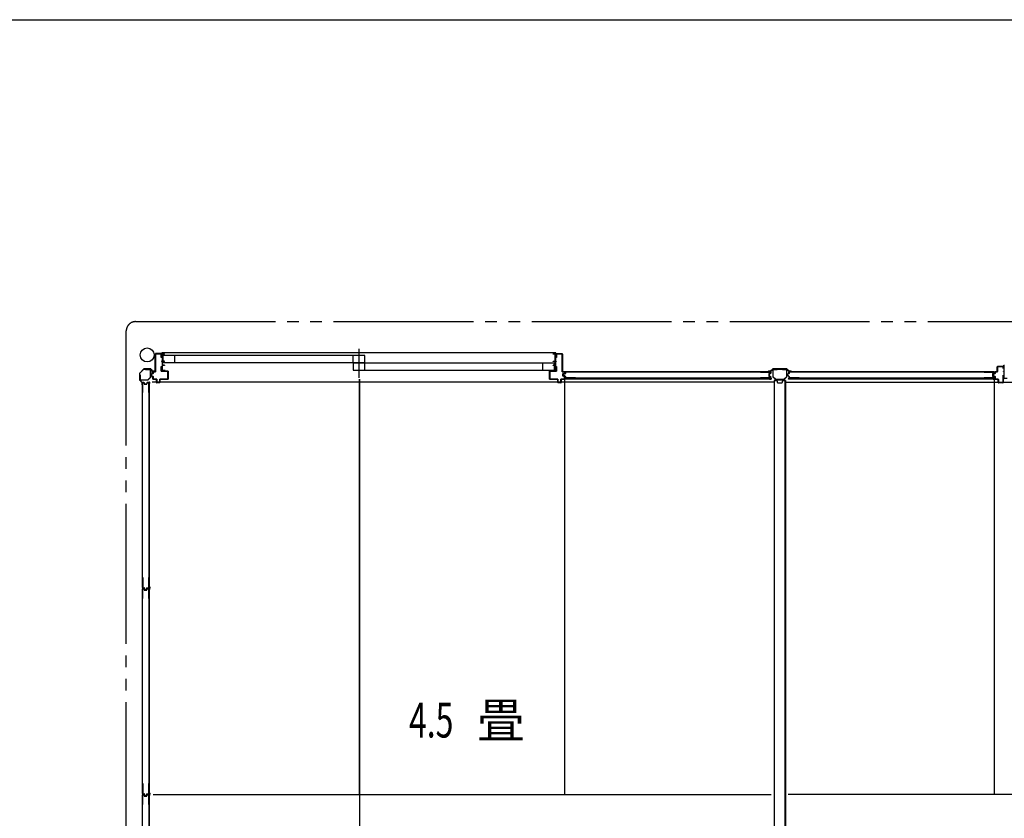
# Model space of a CAD drawing. Extents: x 542 to 20478, y 194 to 14052.
# Drawn here: x 10360 to 14586, y 10626 to 14052 of the extents above; entities that cross this region are included whole.
import ezdxf

# ---------------------------------------------------------------- set-up
doc = ezdxf.new("R2010")
doc.units = 0
doc.header["$LTSCALE"] = 50
doc.linetypes.add('1PL-S', pattern=[4, 2.5, -0.5, 0.5, -0.5])
doc.linetypes.add('2PL-M', pattern=[17, 12, -1, 1, -1, 1, -1])
for name, color, linetype in [('002', 4, 'CONTINUOUS'), ('007', 4, 'CONTINUOUS'), ('010', 3, 'CONTINUOUS'), ('029', 2, 'CONTINUOUS'), ('1PL-S1', 6, '1PL-S'), ('2PL-M2', 1, '2PL-M'), ('412', 3, 'CONTINUOUS'), ('606', 6, 'CONTINUOUS'), ('SASHI', 1, 'CONTINUOUS'), ('U1', 3, 'CONTINUOUS'), ('U2', 4, 'CONTINUOUS'), ('U3', 6, 'CONTINUOUS'), ('U6', 1, 'CONTINUOUS'), ('WAKUSEN-01', 50, 'CONTINUOUS')]:
    doc.layers.add(name, color=color, linetype=linetype)
doc.styles.add('00', font='ROMANS', dxfattribs={"width": 0.666667, "bigfont": 'BIGFONT'})
doc.styles.add('01', font='ROMANS', dxfattribs={"height": 3, "bigfont": 'BIGFONT'})

msp = doc.modelspace()

# ---------------------------------------------------------------- linework, layer by layer
at = {"layer": '002'}
for p, q in [((10891.8, 12553.5), (10875, 12536.7)), ((10875.7, 12536), (10892.5, 12552.8)), ((10921.6, 12554.1), (10893.2, 12554.1)), ((10893.2, 12553.1), (10921.6, 12553.1)), ((10922.3, 12552.8), (10931.4, 12543.7)), ((10932.1, 12544.4), (10923, 12553.5)), ((10874.4, 12535.3), (10874.4, 12506.9)), ((10875.4, 12506.9), (10875.4, 12535.3)), ((10941.4, 12544.1), (10932.8, 12544.1)), ((10932.8, 12543.1), (10941.4, 12543.1)), ((10941.4, 12543.1), (10935.4, 12543.1)), ((10935.4, 12543.1), (10935.4, 12542.1)), ((10935.4, 12542.1), (10941.4, 12542.1)), ((10875, 12505.5), (10884.1, 12496.4)), ((10884.8, 12497.1), (10875.7, 12506.2)), ((10884.4, 12495.7), (10884.4, 12487.1)), ((10885.4, 12487.1), (10885.4, 12495.7)), ((10886.4, 12493.1), (10885.4, 12493.1)), ((10885.4, 12493.1), (10885.4, 12487.1)), ((10886.4, 12487.1), (10886.4, 12493.1))]:
    msp.add_line(p, q, dxfattribs=at)
msp.add_circle((10907.4, 12614.1), 29.9, dxfattribs=at)
for centre, radius, start, end in [((10893.2, 12552.1), 2, 90, 135), ((10893.2, 12552.1), 1, 90, 135), ((10921.6, 12552.1), 2, 45, 90), ((10921.6, 12552.1), 1, 45, 90), ((10876.4, 12535.3), 2, 135, 180), ((10876.4, 12535.3), 1, 135, 180), ((10932.8, 12545.1), 2, 225, 270), ((10932.8, 12545.1), 1, 225, 270), ((10941.4, 12543.1), 1, 270, 90), ((10876.4, 12506.9), 2, 180, 225), ((10876.4, 12506.9), 1, 180, 225), ((10883.4, 12495.7), 1, 0, 45), ((10885.4, 12487.1), 1, 180, 0), ((10883.4, 12495.7), 2, 0, 45)]:
    msp.add_arc(centre, radius, start, end, dxfattribs=at)
at = {"layer": '007'}
for p, q in [((13591.8, 12553.5), (13582.7, 12544.4)), ((13583.4, 12543.7), (13592.5, 12552.8)), ((13651.6, 12554.1), (13593.2, 12554.1)), ((13593.2, 12553.1), (13651.6, 12553.1)), ((13652.3, 12552.8), (13661.4, 12543.7)), ((13662.1, 12544.4), (13653, 12553.5)), ((13582, 12544.1), (13573.4, 12544.1)), ((13579.4, 12543.1), (13573.4, 12543.1)), ((13573.4, 12543.1), (13582, 12543.1)), ((13573.4, 12542.1), (13579.4, 12542.1)), ((13579.4, 12542.1), (13579.4, 12543.1)), ((13671.4, 12544.1), (13662.8, 12544.1)), ((13662.8, 12543.1), (13671.4, 12543.1)), ((13671.4, 12543.1), (13665.4, 12543.1)), ((13665.4, 12543.1), (13665.4, 12542.1)), ((13665.4, 12542.1), (13671.4, 12542.1))]:
    msp.add_line(p, q, dxfattribs=at)
for centre, radius, start, end in [((13593.2, 12552.1), 2, 90, 135), ((13593.2, 12552.1), 1, 90, 135), ((13651.6, 12552.1), 2, 45, 90), ((13651.6, 12552.1), 1, 45, 90), ((13573.4, 12543.1), 1, 90, 270), ((13582, 12545.1), 1, 270, 315), ((13582, 12545.1), 2, 270, 315), ((13662.8, 12545.1), 2, 225, 270), ((13662.8, 12545.1), 1, 225, 270), ((13671.4, 12543.1), 1, 270, 90)]:
    msp.add_arc(centre, radius, start, end, dxfattribs=at)
at = {"layer": '010'}
for p, q in [((13592.4, 12550.5), (13592.4, 12520.2)), ((13594, 12520.2), (13594, 12550.5)), ((13610.4, 12553.1), (13595, 12553.1)), ((13595, 12551.5), (13610.4, 12551.5)), ((13610.4, 12551.5), (13610.4, 12553.1)), ((13649.8, 12553.1), (13634.4, 12553.1)), ((13634.4, 12553.1), (13634.4, 12551.5)), ((13634.4, 12551.5), (13649.8, 12551.5)), ((13650.8, 12550.5), (13650.8, 12520.2)), ((13652.4, 12520.2), (13652.4, 12550.5)), ((13593.2, 12518.4), (13603.6, 12507.9)), ((13604.8, 12509), (13594.3, 12519.5)), ((13622.4, 12508.7), (13605.5, 12508.7)), ((13639.3, 12508.7), (13622.4, 12508.7)), ((13650.5, 12519.5), (13640, 12509)), ((13641.2, 12507.9), (13651.6, 12518.4)), ((13605.5, 12507.1), (13622.4, 12507.1)), ((13622.4, 12507.1), (13639.3, 12507.1))]:
    msp.add_line(p, q, dxfattribs=at)
for centre, radius, start, end in [((13595, 12550.5), 2.6, 90, 180), ((13595, 12550.5), 1, 90, 180), ((13649.8, 12550.5), 2.6, 0, 90), ((13649.8, 12550.5), 1, 0, 90), ((13595, 12520.2), 2.6, 180, 225), ((13595, 12520.2), 1, 180, 225), ((13605.5, 12509.7), 2.6, 225, 270), ((13605.5, 12509.7), 1, 225, 270), ((13639.3, 12509.7), 1, 270, 315), ((13639.3, 12509.7), 2.6, 270, 315), ((13649.8, 12520.2), 1, 315, 0), ((13649.8, 12520.2), 2.6, 315, 360)]:
    msp.add_arc(centre, radius, start, end, dxfattribs=at)
at = {"layer": '029'}
for p, q in [((13598.4, 12505.1), (13607.4, 12505.1)), ((13598.4, 12505.1), (13598.4, 9837.1)), ((13610.4, 12502.1), (13610.4, 12498.1)), ((13613.4, 12495.1), (13631.4, 12495.1)), ((13634.4, 12498.1), (13634.4, 12502.1)), ((13637.4, 12505.1), (13646.4, 12505.1)), ((13644.4, 12505.1), (13644.4, 9837.1)), ((13646.4, 12505.1), (13646.4, 9837.1))]:
    msp.add_line(p, q, dxfattribs=at)
for centre, start, end in [((13607.4, 12502.1), 0, 90), ((13613.4, 12498.1), 180, 270), ((13631.4, 12498.1), 270, 0), ((13637.4, 12502.1), 90, 180)]:
    msp.add_arc(centre, 3, start, end, dxfattribs=at)
at = {"layer": '1PL-S1'}
msp.add_line((11816.1, 12640.5), (11816.1, 12515.5), dxfattribs=at)
at = {"layer": '2PL-M2'}
for p, q in [((10857.4, 12757.1), (17271.4, 12757.1)), ((10817.4, 9675.1), (10817.4, 12717.1))]:
    msp.add_line(p, q, dxfattribs=at)
msp.add_arc((10857.4, 12717.1), 40, 90, 180, dxfattribs=at)
at = {"layer": '412'}
for p, q in [((14555.4, 12543.1), (14555.4, 12562.6)), ((14556.4, 12562.6), (14556.4, 12543.1)), ((14557.4, 12564.6), (14579.4, 12564.6)), ((14579.4, 12563.6), (14557.4, 12563.6)), ((14580.4, 12555.6), (14580.4, 12562.6)), ((14581.4, 12555.6), (14580.4, 12555.6)), ((14581.4, 12562.6), (14581.4, 12555.6)), ((14538.4, 12525.2), (14538.4, 12531.1)), ((14539.4, 12531.1), (14539.4, 12525.2)), ((14539.9, 12533), (14544.6, 12534.2)), ((14544.6, 12522), (14539.9, 12523.2)), ((14544.9, 12533.3), (14540.1, 12532)), ((14540.1, 12524.2), (14544.9, 12523)), ((14545.4, 12535.2), (14545.4, 12540.1)), ((14545.4, 12511.6), (14545.4, 12521)), ((14546.4, 12540.1), (14546.4, 12535.2)), ((14546.4, 12521), (14546.4, 12511.6)), ((14547.4, 12542.1), (14554.4, 12542.1)), ((14554.4, 12541.1), (14547.4, 12541.1)), ((14547.4, 12510.6), (14558.4, 12510.6)), ((14558.4, 12509.6), (14547.4, 12509.6)), ((14559.4, 12496.6), (14559.4, 12508.6)), ((14560.4, 12508.6), (14560.4, 12496.6)), ((14580.4, 12496.6), (14580.4, 12527.6)), ((14580.4, 12527.6), (14581.4, 12527.6)), ((14581.4, 12527.6), (14581.4, 12496.6)), ((14561.4, 12495.6), (14579.4, 12495.6)), ((14579.4, 12494.6), (14561.4, 12494.6))]:
    msp.add_line(p, q, dxfattribs=at)
for centre, radius, start, end in [((14557.4, 12562.6), 2, 90, 180), ((14557.4, 12562.6), 1, 90, 180), ((14579.4, 12562.6), 2, 360, 90), ((14579.4, 12562.6), 1, 0, 90), ((14540.4, 12531.1), 2, 104.4208, 180), ((14540.4, 12525.2), 2, 180, 255.5792), ((14540.4, 12531.1), 1, 104.4208, 180), ((14540.4, 12525.2), 1, 180, 255.5792), ((14544.4, 12535.2), 1, 284.4208, 360), ((14544.4, 12521), 1, 0, 75.5792), ((14544.4, 12535.2), 2, 284.4208, 360), ((14544.4, 12521), 2, 0, 75.5792), ((14547.4, 12540.1), 2, 90, 180), ((14547.4, 12511.6), 2, 180, 270), ((14547.4, 12540.1), 1, 90, 180), ((14547.4, 12511.6), 1, 180, 270), ((14554.4, 12543.1), 2, 270, 0), ((14554.4, 12543.1), 1, 270, 0), ((14558.4, 12508.6), 2, 0, 90), ((14558.4, 12508.6), 1, 0, 90), ((14561.4, 12496.6), 2, 180, 270), ((14561.4, 12496.6), 1, 180, 270), ((14579.4, 12496.6), 1, 270, 0), ((14579.4, 12496.6), 2, 270, 0)]:
    msp.add_arc(centre, radius, start, end, dxfattribs=at)
at = {"layer": '606'}
for p, q in [((10928.9, 12498.6), (13598.4, 12498.6)), ((17199.9, 12496.6), (13646.4, 12496.6)), ((17199.9, 12496.6), (13646.4, 12496.6))]:
    msp.add_line(p, q, dxfattribs=at)
at = {"layer": 'SASHI'}
for p, q in [((10972.1, 12619.9), (10942.6, 12619.9)), ((10942.6, 12619.9), (10942.6, 12618.9)), ((10942.6, 12618.9), (10972.1, 12618.9)), ((10973.1, 12623.9), (10969.6, 12623.9)), ((10969.6, 12623.9), (10969.6, 12622.9)), ((10969.6, 12622.9), (10972.1, 12622.9)), ((10971.6, 12607.9), (10971.6, 12599.9)), ((10972.1, 12607.9), (10971.6, 12607.9)), ((10971.6, 12599.9), (10972.1, 12599.9)), ((10972.1, 12622.9), (10972.1, 12619.9)), ((10972.1, 12618.9), (10972.1, 12607.9)), ((10972.1, 12599.9), (10972.1, 12586.9)), ((12658.1, 12623.9), (10972.6, 12623.9)), ((10973.1, 12618.9), (10973.1, 12623.9)), ((10982.1, 12618.9), (10973.1, 12618.9)), ((10973.1, 12586.9), (10973.1, 12617.9)), ((10973.1, 12617.9), (10982.1, 12617.9)), ((10982.1, 12617.9), (10982.1, 12618.9)), ((12649.1, 12617.9), (12649.1, 12618.9)), ((12649.1, 12618.9), (12658.1, 12618.9)), ((12658.1, 12617.9), (12649.1, 12617.9)), ((12658.1, 12618.9), (12658.1, 12623.9)), ((12658.1, 12623.9), (12661.6, 12623.9)), ((12658.1, 12586.9), (12658.1, 12617.9)), ((12661.6, 12622.9), (12659.1, 12622.9)), ((12659.1, 12622.9), (12659.1, 12619.9)), ((12659.1, 12619.9), (12688.1, 12619.9)), ((12688.1, 12618.9), (12659.1, 12618.9)), ((12659.1, 12618.9), (12659.1, 12607.9)), ((12659.1, 12607.9), (12659.6, 12607.9)), ((12659.6, 12599.9), (12659.1, 12599.9)), ((12659.1, 12599.9), (12659.1, 12586.9)), ((12659.6, 12607.9), (12659.6, 12599.9)), ((12661.6, 12623.9), (12661.6, 12622.9)), ((12688.1, 12619.9), (12688.1, 12618.9)), ((10972.1, 12586.9), (10969.1, 12586.9)), ((10969.1, 12586.9), (10969.1, 12585.9)), ((10969.1, 12585.9), (10972.1, 12585.9)), ((10972.1, 12565.9), (10971.6, 12565.9)), ((10971.6, 12565.9), (10971.6, 12557.9)), ((10971.6, 12557.9), (10972.1, 12557.9)), ((10972.1, 12585.9), (10972.1, 12565.9)), ((10972.1, 12557.9), (10972.1, 12546.9)), ((10982.1, 12586.9), (10973.1, 12586.9)), ((10973.1, 12570.9), (10973.1, 12585.9)), ((10973.1, 12585.9), (10982.1, 12585.9)), ((10982.1, 12570.9), (10973.1, 12570.9)), ((10973.1, 12546.9), (10973.1, 12569.9)), ((10973.1, 12569.9), (10981.1, 12569.9)), ((10981.1, 12569.9), (10981.1, 12568.4)), ((10981.1, 12568.4), (10982.1, 12568.4)), ((10982.1, 12585.9), (10982.1, 12586.9)), ((10982.1, 12568.4), (10982.1, 12570.9)), ((12649.1, 12585.9), (12649.1, 12586.9)), ((12649.1, 12586.9), (12658.1, 12586.9)), ((12658.1, 12585.9), (12649.1, 12585.9)), ((12649.1, 12568.4), (12649.1, 12570.9)), ((12649.1, 12570.9), (12658.1, 12570.9)), ((12650.1, 12568.4), (12649.1, 12568.4)), ((12658.1, 12569.9), (12650.1, 12569.9)), ((12650.1, 12569.9), (12650.1, 12568.4)), ((12658.1, 12570.9), (12658.1, 12585.9)), ((12658.1, 12546.9), (12658.1, 12569.9)), ((12659.1, 12586.9), (12662.1, 12586.9)), ((12662.1, 12585.9), (12659.1, 12585.9)), ((12659.1, 12585.9), (12659.1, 12565.9)), ((12659.1, 12565.9), (12659.6, 12565.9)), ((12659.6, 12557.9), (12659.1, 12557.9)), ((12659.1, 12557.9), (12659.1, 12546.9)), ((12659.6, 12565.9), (12659.6, 12557.9)), ((12662.1, 12586.9), (12662.1, 12585.9)), ((14557.9, 12564.6), (14557.9, 12565.6)), ((14557.9, 12565.6), (14585.4, 12565.6)), ((14585.4, 12564.6), (14557.9, 12564.6)), ((14583.9, 12569.6), (14583.9, 12570.6)), ((14583.9, 12570.6), (14586.4, 12570.6)), ((14585.4, 12569.6), (14583.9, 12569.6)), ((14584.9, 12550.1), (14584.9, 12558.6)), ((14584.9, 12558.6), (14585.4, 12558.6)), ((14585.4, 12550.1), (14584.9, 12550.1)), ((14585.4, 12565.6), (14585.4, 12569.6)), ((14585.4, 12558.6), (14585.4, 12564.6)), ((14585.4, 12543.1), (14585.4, 12550.1)), ((10969.6, 12547.9), (10968.6, 12547.9)), ((10968.6, 12547.9), (10968.6, 12545.9)), ((10968.6, 12545.9), (10984.6, 12545.9)), ((10969.6, 12546.9), (10969.6, 12547.9)), ((10972.1, 12546.9), (10969.6, 12546.9)), ((10983.6, 12546.9), (10973.1, 12546.9)), ((10984.6, 12547.4), (10983.6, 12547.4)), ((10983.6, 12547.4), (10983.6, 12546.9)), ((10984.6, 12545.9), (10984.6, 12547.4)), ((12646.6, 12545.9), (12646.6, 12547.4)), ((12646.6, 12547.4), (12647.6, 12547.4)), ((12662.6, 12545.9), (12646.6, 12545.9)), ((12647.6, 12547.4), (12647.6, 12546.9)), ((12647.6, 12546.9), (12658.1, 12546.9)), ((12659.1, 12546.9), (12661.6, 12546.9)), ((12661.6, 12546.9), (12661.6, 12547.9)), ((12661.6, 12547.9), (12662.6, 12547.9)), ((12662.6, 12547.9), (12662.6, 12545.9)), ((14581.9, 12542.1), (14581.9, 12543.1)), ((14581.9, 12543.1), (14585.4, 12543.1)), ((14585.4, 12542.1), (14581.9, 12542.1)), ((14581.9, 12512.6), (14581.9, 12514.6)), ((14581.9, 12514.6), (14582.9, 12514.6)), ((14597.9, 12512.6), (14581.9, 12512.6)), ((14582.9, 12514.6), (14582.9, 12513.6)), ((14582.9, 12513.6), (14585.4, 12513.6)), ((14584.9, 12519.6), (14584.9, 12528.1)), ((14584.9, 12528.1), (14585.4, 12528.1)), ((14585.4, 12519.6), (14584.9, 12519.6)), ((14585.4, 12528.1), (14585.4, 12542.1)), ((14585.4, 12513.6), (14585.4, 12519.6))]:
    msp.add_line(p, q, dxfattribs=at)
at = {"layer": 'U1'}
for p, q in [((10942.1, 12542.4), (10942.1, 12617.9)), ((10943.1, 12618.9), (10967.1, 12618.9)), ((10967.1, 12617.9), (10943.1, 12617.9)), ((10943.1, 12617.9), (10943.1, 12542.4)), ((10967.1, 12603.9), (10967.1, 12617.9)), ((10968.1, 12603.9), (10967.1, 12603.9)), ((10968.1, 12617.9), (10968.1, 12603.9)), ((12663.1, 12603.9), (12663.1, 12617.9)), ((12664.1, 12603.9), (12663.1, 12603.9)), ((12664.1, 12618.9), (12688.1, 12618.9)), ((12688.1, 12617.9), (12664.1, 12617.9)), ((12664.1, 12617.9), (12664.1, 12603.9)), ((12688.1, 12542.4), (12688.1, 12617.9)), ((12689.1, 12617.9), (12689.1, 12542.4)), ((10899.4, 12552.1), (10920.2, 12552.1)), ((10899.4, 12550.9), (10899.4, 12552.1)), ((10920.2, 12550.9), (10899.4, 12550.9)), ((10921.2, 12519), (10921.2, 12549.9)), ((10922.4, 12549.9), (10922.4, 12519)), ((10967.1, 12544.9), (10967.1, 12564.9)), ((10967.1, 12564.9), (10968.1, 12564.9)), ((10968.1, 12564.9), (10968.1, 12544.9)), ((12663.1, 12544.9), (12663.1, 12564.9)), ((12663.1, 12564.9), (12664.1, 12564.9)), ((12664.1, 12564.9), (12664.1, 12544.9)), ((10876.4, 12508.3), (10876.4, 12529.1)), ((10876.4, 12529.1), (10877.6, 12529.1)), ((10877.6, 12529.1), (10877.6, 12508.3)), ((10910.2, 12507.6), (10920.9, 12518.3)), ((10921.7, 12517.5), (10911, 12506.8)), ((10925.1, 12524.6), (10925.1, 12532.1)), ((10925.9, 12533), (10932.1, 12534.7)), ((10932.1, 12522.1), (10925.9, 12523.7)), ((10932.4, 12533.7), (10926.1, 12532.1)), ((10926.1, 12532.1), (10926.1, 12524.6)), ((10926.1, 12524.6), (10932.4, 12523)), ((10932.1, 12534.7), (10932.1, 12541.4)), ((10932.1, 12510.9), (10932.1, 12522.1)), ((10933.1, 12542.4), (10942.1, 12542.4)), ((10942.1, 12541.4), (10933.1, 12541.4)), ((10933.1, 12541.4), (10933.1, 12534.7)), ((10933.1, 12522.1), (10933.1, 12510.9)), ((10933.1, 12510.9), (10947.1, 12510.9)), ((10947.1, 12509.9), (10933.1, 12509.9)), ((10947.1, 12495.9), (10947.1, 12509.9)), ((10948.1, 12509.9), (10948.1, 12495.9)), ((10961.1, 12495.9), (10961.1, 12509.9)), ((10962.1, 12510.9), (10996.1, 12510.9)), ((10996.1, 12509.9), (10962.1, 12509.9)), ((10962.1, 12509.9), (10962.1, 12495.9)), ((10968.1, 12544.9), (10996.1, 12544.9)), ((10996.1, 12543.9), (10968.1, 12543.9)), ((10996.1, 12510.9), (10996.1, 12543.9)), ((10997.1, 12543.9), (10997.1, 12510.9)), ((12634.1, 12510.9), (12634.1, 12543.9)), ((12635.1, 12544.9), (12663.1, 12544.9)), ((12663.1, 12543.9), (12635.1, 12543.9)), ((12635.1, 12543.9), (12635.1, 12510.9)), ((12635.1, 12510.9), (12669.1, 12510.9)), ((12669.1, 12509.9), (12635.1, 12509.9)), ((12669.1, 12495.9), (12669.1, 12509.9)), ((12670.1, 12509.9), (12670.1, 12495.9)), ((12683.1, 12495.9), (12683.1, 12509.9)), ((12684.1, 12510.9), (12698.1, 12510.9)), ((12698.1, 12509.9), (12684.1, 12509.9)), ((12684.1, 12509.9), (12684.1, 12495.9)), ((12689.1, 12542.4), (12698.1, 12542.4)), ((12698.1, 12541.4), (12689.1, 12541.4)), ((12691.1, 12523.9), (12691.1, 12532.9)), ((12691.9, 12533.8), (12698.1, 12535.4)), ((12698.1, 12521.3), (12691.9, 12522.9)), ((12698.4, 12534.5), (12692.1, 12532.9)), ((12692.1, 12532.9), (12692.1, 12523.9)), ((12692.1, 12523.9), (12698.4, 12522.2)), ((12692.7, 12530.5), (12692.7, 12526.2)), ((12693.9, 12530.3), (12693.9, 12526.4)), ((12700, 12533.7), (12694.2, 12532.4)), ((12700, 12523), (12694.2, 12524.3)), ((12700.3, 12532.5), (12694.7, 12531.3)), ((12700.3, 12524.2), (12694.7, 12525.4)), ((12698.1, 12535.4), (12698.1, 12541.4)), ((12698.1, 12510.9), (12698.1, 12521.3)), ((12699.1, 12541.4), (12699.1, 12535.4)), ((12699.1, 12521.3), (12699.1, 12510.9)), ((12700.7, 12539.9), (12700.7, 12534.5)), ((12700.7, 12522.2), (12700.7, 12516.9)), ((13582.6, 12514), (12701.2, 12514)), ((12701.2, 12514), (12701.2, 12511.3)), ((12701.2, 12511.3), (13582.6, 12511.3)), ((12701.9, 12539.7), (12701.9, 12534.5)), ((12701.9, 12522.2), (12701.9, 12517.1)), ((12745.7, 12541.9), (12702.7, 12541.9)), ((12745.7, 12514.9), (12702.7, 12514.9)), ((12745.7, 12540.7), (12702.9, 12540.7)), ((12745.7, 12516.1), (12702.9, 12516.1)), ((12745.7, 12541.9), (12745.7, 12540.7)), ((12745.7, 12516.1), (12745.7, 12514.9)), ((13539.3, 12541.9), (13539.3, 12540.7)), ((13539.3, 12541.9), (13581.1, 12541.9)), ((13539.3, 12540.7), (13580.9, 12540.7)), ((13539.3, 12516.1), (13539.3, 12514.9)), ((13580.9, 12516.1), (13539.3, 12516.1)), ((13581.1, 12514.9), (13539.3, 12514.9)), ((13574.9, 12532.4), (13574.9, 12524.3)), ((13576.1, 12532.4), (13576.1, 12524.3)), ((13581.2, 12535.6), (13576.4, 12534.4)), ((13581.2, 12521.1), (13576.4, 12522.3)), ((13581.5, 12534.4), (13576.8, 12533.2)), ((13581.5, 12522.3), (13576.8, 12523.5)), ((13581.9, 12539.7), (13581.9, 12536.6)), ((13581.9, 12520.1), (13581.9, 12517.1)), ((13582.6, 12514.1), (13582.6, 12511.3)), ((13583.1, 12539.9), (13583.1, 12536.4)), ((13583.1, 12520.3), (13583.1, 12516.9)), ((13652.5, 12530.5), (13652.5, 12526.2)), ((13653.7, 12530.3), (13653.7, 12526.4)), ((13659.8, 12533.7), (13654, 12532.4)), ((13659.8, 12523), (13654, 12524.3)), ((13660.1, 12532.5), (13654.5, 12531.3)), ((13660.1, 12524.2), (13654.5, 12525.4)), ((13660.5, 12539.9), (13660.5, 12534.5)), ((13660.5, 12522.2), (13660.5, 12516.9)), ((14542.4, 12514), (13661, 12514)), ((13661, 12514), (13661, 12511.3)), ((13661, 12511.3), (14542.4, 12511.3)), ((13661.7, 12539.7), (13661.7, 12534.5)), ((13661.7, 12522.2), (13661.7, 12517.1)), ((13705.5, 12541.9), (13662.5, 12541.9)), ((13705.5, 12514.9), (13662.5, 12514.9)), ((13705.5, 12540.7), (13662.7, 12540.7)), ((13705.5, 12516.1), (13662.7, 12516.1)), ((13705.5, 12541.9), (13705.5, 12540.7)), ((13705.5, 12516.1), (13705.5, 12514.9)), ((14499.1, 12541.9), (14499.1, 12540.7)), ((14499.1, 12541.9), (14540.9, 12541.9)), ((14499.1, 12540.7), (14540.7, 12540.7)), ((14499.1, 12516.1), (14499.1, 12514.9)), ((14540.7, 12516.1), (14499.1, 12516.1)), ((14540.9, 12514.9), (14499.1, 12514.9)), ((14534.7, 12532.4), (14534.7, 12524.3)), ((14535.9, 12532.4), (14535.9, 12524.3)), ((14541, 12535.6), (14536.2, 12534.4)), ((14541, 12521.1), (14536.2, 12522.3)), ((14541.3, 12534.4), (14536.6, 12533.2)), ((14541.3, 12522.3), (14536.6, 12523.5)), ((14541.7, 12539.7), (14541.7, 12536.6)), ((14541.7, 12520.1), (14541.7, 12517.1)), ((14542.4, 12514.1), (14542.4, 12511.3)), ((14542.9, 12539.9), (14542.9, 12536.4)), ((14542.9, 12520.3), (14542.9, 12516.9)), ((10878.6, 12507.3), (10909.5, 12507.3)), ((10909.5, 12506.1), (10878.6, 12506.1)), ((10886.7, 12453), (10886.7, 12494.8)), ((10887.9, 12453), (10887.9, 12494.6)), ((10888.7, 12496.8), (10892.1, 12496.8)), ((10888.9, 12495.6), (10892, 12495.6)), ((10892.9, 12494.9), (10894.1, 12490.1)), ((10894.1, 12495.3), (10895.3, 12490.5)), ((10896.1, 12489.8), (10904.2, 12489.8)), ((10896.1, 12488.6), (10904.2, 12488.6)), ((10906.3, 12495.3), (10905, 12490.5)), ((10907.4, 12494.9), (10906.2, 12490.1)), ((10908.2, 12496.8), (10911.7, 12496.8)), ((10908.4, 12495.6), (10911.5, 12495.6)), ((10912.5, 12494.6), (10912.5, 12453)), ((10913.7, 12494.8), (10913.7, 12453)), ((10914.5, 12496.3), (10914.5, 11614.9)), ((10914.5, 12496.3), (10917.2, 12496.3)), ((10917.2, 11614.9), (10917.2, 12496.3)), ((10948.1, 12495.9), (10961.1, 12495.9)), ((10961.1, 12494.9), (10948.1, 12494.9)), ((12670.1, 12495.9), (12683.1, 12495.9)), ((12683.1, 12494.9), (12670.1, 12494.9)), ((10886.7, 12453), (10887.9, 12453)), ((10912.5, 12453), (10913.7, 12453)), ((10886.7, 11659.4), (10887.9, 11659.4)), ((10886.7, 11659.4), (10886.7, 11616.4)), ((10887.9, 11659.4), (10887.9, 11616.6)), ((10912.5, 11659.4), (10913.7, 11659.4)), ((10912.5, 11659.4), (10912.5, 11616.6)), ((10913.7, 11659.4), (10913.7, 11616.4)), ((10886.7, 11569.1), (10886.7, 11610.9)), ((10887.9, 11569.1), (10887.9, 11610.7)), ((10888.7, 11614.4), (10894.1, 11614.4)), ((10888.7, 11612.9), (10892.1, 11612.9)), ((10888.9, 11615.6), (10894.1, 11615.6)), ((10888.9, 11611.7), (10892, 11611.7)), ((10892.9, 11610.9), (10894.1, 11606.2)), ((10894.1, 11611.3), (10895.3, 11606.5)), ((10894.8, 11613.7), (10896.1, 11608)), ((10896, 11614), (10897.2, 11608.4)), ((10896.1, 11605.9), (10904.2, 11605.9)), ((10896.1, 11604.7), (10904.2, 11604.7)), ((10898, 11606.4), (10902.3, 11606.4)), ((10898.2, 11607.6), (10902.1, 11607.6)), ((10904.3, 11614), (10903.1, 11608.4)), ((10905.5, 11613.7), (10904.3, 11608)), ((10906.3, 11611.3), (10905, 11606.5)), ((10907.4, 11610.9), (10906.2, 11606.2)), ((10906.3, 11615.6), (10911.5, 11615.6)), ((10906.3, 11614.4), (10911.7, 11614.4)), ((10908.2, 11612.9), (10911.7, 11612.9)), ((10908.4, 11611.7), (10911.5, 11611.7)), ((10912.5, 11610.7), (10912.5, 11569.1)), ((10913.7, 11610.9), (10913.7, 11569.1)), ((10914.5, 11614.9), (10917.2, 11614.9)), ((10914.5, 11612.3), (10914.5, 10730.9)), ((10914.5, 11612.3), (10917.2, 11612.3)), ((10917.2, 10730.9), (10917.2, 11612.3)), ((10886.7, 11569.1), (10887.9, 11569.1)), ((10912.5, 11569.1), (10913.7, 11569.1)), ((10886.7, 10775.4), (10887.9, 10775.4)), ((10886.7, 10775.4), (10886.7, 10732.4)), ((10887.9, 10775.4), (10887.9, 10732.6)), ((10912.5, 10775.4), (10913.7, 10775.4)), ((10912.5, 10775.4), (10912.5, 10732.6)), ((10913.7, 10775.4), (10913.7, 10732.4)), ((10886.7, 10685.1), (10886.7, 10726.9)), ((10887.9, 10685.1), (10887.9, 10726.7)), ((10888.7, 10730.4), (10894.1, 10730.4)), ((10888.7, 10728.9), (10892.1, 10728.9)), ((10888.9, 10731.6), (10894.1, 10731.6)), ((10888.9, 10727.7), (10892, 10727.7)), ((10892.9, 10726.9), (10894.1, 10722.2)), ((10894.1, 10727.3), (10895.3, 10722.5)), ((10894.8, 10729.8), (10896.1, 10724)), ((10896, 10730), (10897.2, 10724.4)), ((10896.1, 10721.9), (10904.2, 10721.9)), ((10896.1, 10720.7), (10904.2, 10720.7)), ((10898, 10722.4), (10902.3, 10722.4)), ((10898.2, 10723.6), (10902.1, 10723.6)), ((10904.3, 10730), (10903.1, 10724.4)), ((10905.5, 10729.8), (10904.3, 10724)), ((10906.3, 10727.3), (10905, 10722.5)), ((10907.4, 10726.9), (10906.2, 10722.2)), ((10906.3, 10731.6), (10911.5, 10731.6)), ((10906.3, 10730.4), (10911.7, 10730.4)), ((10908.2, 10728.9), (10911.7, 10728.9)), ((10908.4, 10727.7), (10911.5, 10727.7)), ((10912.5, 10726.7), (10912.5, 10685.1)), ((10913.7, 10726.9), (10913.7, 10685.1)), ((10914.5, 10730.9), (10917.2, 10730.9)), ((10914.5, 10728.3), (10914.5, 9846.9)), ((10914.5, 10728.3), (10917.2, 10728.3)), ((10917.2, 9846.9), (10917.2, 10728.3)), ((10886.7, 10685.1), (10887.9, 10685.1)), ((10912.5, 10685.1), (10913.7, 10685.1))]:
    msp.add_line(p, q, dxfattribs=at)
for centre, radius, start, end in [((10943.1, 12617.9), 1, 90, 180), ((10967.1, 12617.9), 1, 0, 90), ((12664.1, 12617.9), 1, 90, 180), ((12688.1, 12617.9), 1, 0, 90), ((10920.2, 12549.9), 2.2, 0, 90), ((10920.2, 12549.9), 1, 0, 90), ((10878.6, 12508.3), 2.2, 180, 270), ((10878.6, 12508.3), 1, 180, 270), ((10909.5, 12508.3), 1, 270, 315), ((10920.2, 12519), 1, 315, 0), ((10920.2, 12519), 2.2, 315, 0), ((10926.1, 12532.1), 1, 104.4208, 180), ((10926.1, 12524.6), 1, 180, 255.5792), ((10933.1, 12541.4), 1, 90, 180), ((10933.1, 12510.9), 1, 180, 270), ((10932.1, 12534.7), 1, 284.4208, 0), ((10932.1, 12522.1), 1, 0, 75.5792), ((10942.1, 12542.4), 1, 270, 360), ((10947.1, 12509.9), 1, 0, 90), ((10962.1, 12509.9), 1, 90, 180), ((10968.1, 12544.9), 1, 180, 270), ((10996.1, 12543.9), 1, 0, 90), ((10996.1, 12510.9), 1, 270, 0), ((12635.1, 12543.9), 1, 90, 180), ((12635.1, 12510.9), 1, 180, 270), ((12663.1, 12544.9), 1, 270, 0), ((12669.1, 12509.9), 1, 0, 90), ((12684.1, 12509.9), 1, 90, 180), ((12689.1, 12542.4), 1, 180, 270), ((12692.1, 12532.9), 1, 104.4208, 180), ((12692.1, 12523.9), 1, 180, 255.5792), ((12694.7, 12530.5), 2, 101.9914, 180), ((12694.7, 12526.2), 2, 180, 258.0086), ((12694.9, 12530.3), 1, 101.9914, 180), ((12694.9, 12526.4), 1, 180, 258.0086), ((12698.1, 12541.4), 1, 0, 90), ((12698.1, 12510.9), 1, 270, 0), ((12698.1, 12535.4), 1, 284.4208, 360), ((12698.1, 12521.3), 1, 0, 75.5792), ((12699.9, 12534.5), 0.8, 281.9914, 0), ((12699.9, 12522.2), 0.8, 0, 78.0086), ((12699.9, 12534.5), 2, 281.9914, 0), ((12699.9, 12522.2), 2, 0, 78.0086), ((12702.7, 12539.9), 2, 90, 180), ((12702.7, 12516.9), 2, 180, 270), ((12702.9, 12539.7), 1, 90, 180), ((12702.9, 12517.1), 1, 180, 270), ((13576.9, 12532.4), 2, 104.4034, 180), ((13576.9, 12524.3), 2, 180, 255.5966), ((13576.9, 12532.4), 0.8, 101.9914, 180), ((13576.9, 12524.3), 0.8, 180, 258.0086), ((13580.9, 12539.7), 1, 0, 90), ((13580.9, 12517.1), 1, 270, 0), ((13581.1, 12539.9), 2, 0, 90), ((13581.1, 12516.9), 2, 270, 0), ((13580.9, 12536.6), 1, 284.4034, 0), ((13580.9, 12520.1), 1, 0, 75.5966), ((13581.1, 12536.4), 2, 281.9914, 0), ((13581.1, 12520.3), 2, 0, 78.0086), ((13654.5, 12530.5), 2, 101.9914, 180), ((13654.5, 12526.2), 2, 180, 258.0086), ((13654.7, 12530.3), 1, 101.9914, 180), ((13654.7, 12526.4), 1, 180, 258.0086), ((13659.7, 12534.5), 0.8, 281.9914, 0), ((13659.7, 12522.2), 0.8, 0, 78.0086), ((13659.7, 12534.5), 2, 281.9914, 0), ((13659.7, 12522.2), 2, 0, 78.0086), ((13662.5, 12539.9), 2, 90, 180), ((13662.5, 12516.9), 2, 180, 270), ((13662.7, 12539.7), 1, 90, 180), ((13662.7, 12517.1), 1, 180, 270), ((14536.7, 12532.4), 2, 104.4034, 180), ((14536.7, 12524.3), 2, 180, 255.5966), ((14536.7, 12532.4), 0.8, 101.9914, 180), ((14536.7, 12524.3), 0.8, 180, 258.0086), ((14540.7, 12539.7), 1, 0, 90), ((14540.7, 12517.1), 1, 270, 0), ((14540.9, 12539.9), 2, 0, 90), ((14540.9, 12516.9), 2, 270, 0), ((14540.7, 12536.6), 1, 284.4034, 0), ((14540.7, 12520.1), 1, 0, 75.5966), ((14540.9, 12536.4), 2, 281.9914, 0), ((14540.9, 12520.3), 2, 0, 78.0086), ((10888.7, 12494.8), 2, 90, 180), ((10888.9, 12494.6), 1, 90, 180), ((10892, 12494.6), 1, 14.4034, 90), ((10892.1, 12494.8), 2, 11.9914, 90), ((10896.1, 12490.6), 2, 194.4034, 270), ((10896.1, 12490.6), 0.8, 191.9914, 270), ((10904.2, 12490.6), 0.8, 270, 348.0086), ((10904.2, 12490.6), 2, 270, 345.5966), ((10908.2, 12494.8), 2, 90, 168.0086), ((10908.4, 12494.6), 1, 90, 165.5966), ((10909.5, 12508.3), 2.2, 270, 315), ((10911.5, 12494.6), 1, 0, 90), ((10911.7, 12494.8), 2, 0, 90), ((10948.1, 12495.9), 1, 180, 270), ((10961.1, 12495.9), 1, 270, 0), ((12670.1, 12495.9), 1, 180, 270), ((12683.1, 12495.9), 1, 270, 0), ((10888.7, 11616.4), 2, 180, 270), ((10888.7, 11610.9), 2, 90, 180), ((10888.9, 11616.6), 1, 180, 270), ((10888.9, 11610.7), 1, 90, 180), ((10892, 11610.7), 1, 14.4034, 90), ((10892.1, 11610.9), 2, 11.9914, 90), ((10894.1, 11613.6), 2, 11.9914, 90), ((10894.1, 11613.6), 0.8, 11.9914, 90), ((10896.1, 11606.7), 2, 194.4034, 270), ((10896.1, 11606.7), 0.8, 191.9914, 270), ((10898, 11608.4), 2, 191.9914, 270), ((10898.2, 11608.6), 1, 191.9914, 270), ((10902.1, 11608.6), 1, 270, 348.0086), ((10902.3, 11608.4), 2, 270, 348.0086), ((10904.2, 11606.7), 0.8, 270, 348.0086), ((10904.2, 11606.7), 2, 270, 345.5966), ((10906.3, 11613.6), 2, 90, 168.0086), ((10906.3, 11613.6), 0.8, 90, 168.0086), ((10908.2, 11610.9), 2, 90, 168.0086), ((10908.4, 11610.7), 1, 90, 165.5966), ((10911.5, 11616.6), 1, 270, 0), ((10911.5, 11610.7), 1, 0, 90), ((10911.7, 11616.4), 2, 270, 0), ((10911.7, 11610.9), 2, 0, 90), ((10888.7, 10732.4), 2, 180, 270), ((10888.7, 10726.9), 2, 90, 180), ((10888.9, 10732.6), 1, 180, 270), ((10888.9, 10726.7), 1, 90, 180), ((10892, 10726.7), 1, 14.4034, 90), ((10892.1, 10726.9), 2, 11.9914, 90), ((10894.1, 10729.6), 2, 11.9914, 90), ((10894.1, 10729.6), 0.8, 11.9914, 90), ((10896.1, 10722.7), 2, 194.4034, 270), ((10896.1, 10722.7), 0.8, 191.9914, 270), ((10898, 10724.4), 2, 191.9914, 270), ((10898.2, 10724.6), 1, 191.9914, 270), ((10902.1, 10724.6), 1, 270, 348.0086), ((10902.3, 10724.4), 2, 270, 348.0086), ((10904.2, 10722.7), 0.8, 270, 348.0086), ((10904.2, 10722.7), 2, 270, 345.5966), ((10906.3, 10729.6), 2, 90, 168.0086), ((10906.3, 10729.6), 0.8, 90, 168.0086), ((10908.2, 10726.9), 2, 90, 168.0086), ((10908.4, 10726.7), 1, 90, 165.5966), ((10911.5, 10732.6), 1, 270, 0), ((10911.5, 10726.7), 1, 0, 90), ((10911.7, 10732.4), 2, 270, 0), ((10911.7, 10726.9), 2, 0, 90)]:
    msp.add_arc(centre, radius, start, end, dxfattribs=at)
at = {"layer": 'U2'}
for p, q in [((11841.1, 12612.4), (10975.1, 12612.4)), ((10975.1, 12612.4), (10975.1, 12582.4)), ((11025.1, 12612.4), (11025.1, 12582.4)), ((11791.1, 12582.4), (11791.1, 12612.4)), ((11841.1, 12582.4), (11841.1, 12612.4)), ((10975.1, 12582.4), (11841.1, 12582.4)), ((12655.1, 12578.4), (11791.1, 12578.4)), ((11791.1, 12578.4), (11791.1, 12549.4)), ((11841.1, 12549.4), (11841.1, 12578.4)), ((12605.1, 12549.4), (12605.1, 12578.4)), ((12655.1, 12549.4), (12655.1, 12578.4)), ((11791.1, 12549.4), (12655.1, 12549.4))]:
    msp.add_line(p, q, dxfattribs=at)
at = {"layer": 'U3'}
for p, q in [((12699.4, 12514.5), (12699.4, 12510.8)), ((12699.7, 12514.5), (12699.7, 12510.8)), ((12700.1, 12510.8), (12699.7, 12510.8)), ((12704.9, 12510.5), (12699.7, 12510.5)), ((12700, 12514.5), (12700, 12510.8)), ((12700.4, 12539.9), (12700.4, 12536.1)), ((12700.7, 12536.1), (12700.4, 12536.1)), ((12700.4, 12514.5), (12700.4, 12510.5)), ((12725, 12514.8), (12700.7, 12514.8)), ((13581.1, 12542.1), (12702.7, 12542.1)), ((12706.4, 12511.3), (12706.4, 12511.2)), ((12745.7, 12541.9), (13539.3, 12541.9)), ((13558.8, 12514.8), (13583.1, 12514.8)), ((13577.4, 12511.3), (13577.4, 12511.2)), ((13578.9, 12510.5), (13584.1, 12510.5)), ((13583.1, 12536.1), (13583.4, 12536.1)), ((13583.4, 12539.9), (13583.4, 12536.1)), ((13583.4, 12514.5), (13583.4, 12510.5)), ((13583.7, 12510.8), (13584.1, 12510.8)), ((13583.8, 12514.5), (13583.8, 12510.8)), ((13584.1, 12514.5), (13584.1, 12510.8)), ((13584.4, 12514.5), (13584.4, 12510.8)), ((13659.2, 12514.5), (13659.2, 12510.8)), ((13659.5, 12514.5), (13659.5, 12510.8)), ((13659.9, 12510.8), (13659.5, 12510.8)), ((13664.7, 12510.5), (13659.5, 12510.5)), ((13659.8, 12514.5), (13659.8, 12510.8)), ((13660.2, 12539.9), (13660.2, 12536.1)), ((13660.5, 12536.1), (13660.2, 12536.1)), ((13660.2, 12514.5), (13660.2, 12510.5)), ((13684.8, 12514.8), (13660.5, 12514.8)), ((14540.9, 12542.1), (13662.5, 12542.1)), ((13666.2, 12511.3), (13666.2, 12511.2)), ((13705.5, 12541.9), (14499.1, 12541.9)), ((14518.6, 12514.8), (14542.9, 12514.8)), ((14537.2, 12511.3), (14537.2, 12511.2)), ((14538.7, 12510.5), (14543.9, 12510.5)), ((14542.9, 12536.1), (14543.2, 12536.1)), ((14543.2, 12539.9), (14543.2, 12536.1)), ((14543.2, 12514.5), (14543.2, 12510.5)), ((14543.5, 12510.8), (14543.9, 12510.8)), ((14543.6, 12514.5), (14543.6, 12510.8)), ((14543.9, 12514.5), (14543.9, 12510.8)), ((14544.2, 12514.5), (14544.2, 12510.8)), ((10886.4, 12494.8), (10886.4, 11616.4)), ((10888.7, 12497.1), (10892.4, 12497.1)), ((10892.4, 12496.8), (10892.4, 12497.1)), ((10913.7, 12472.5), (10913.7, 12496.8)), ((10914, 12498.1), (10917.7, 12498.1)), ((10914, 12497.8), (10917.7, 12497.8)), ((10914, 12497.5), (10917.7, 12497.5)), ((10914, 12497.1), (10918, 12497.1)), ((10917.2, 12491.1), (10917.3, 12491.1)), ((10917.7, 12497.4), (10917.7, 12497.8)), ((10918, 12492.6), (10918, 12497.8)), ((10886.7, 11659.4), (10886.7, 12453)), ((10913.7, 11638.7), (10913.7, 11614.4)), ((10886.4, 11610.9), (10886.4, 10732.4)), ((10888.7, 11614.1), (10892.4, 11614.1)), ((10888.7, 11613.1), (10892.4, 11613.1)), ((10892.4, 11614.4), (10892.4, 11614.1)), ((10892.4, 11612.8), (10892.4, 11613.1)), ((10913.7, 11588.5), (10913.7, 11612.8)), ((10914, 11614.1), (10917.7, 11614.1)), ((10914, 11614.1), (10918, 11614.1)), ((10914, 11613.8), (10917.7, 11613.8)), ((10914, 11613.7), (10917.7, 11613.7)), ((10914, 11613.5), (10917.7, 11613.5)), ((10914, 11613.4), (10917.7, 11613.4)), ((10914, 11613.1), (10918, 11613.1)), ((10914, 11613.1), (10917.7, 11613.1)), ((10917.2, 11620.1), (10917.3, 11620.1)), ((10917.2, 11607.1), (10917.3, 11607.1)), ((10917.7, 11613.4), (10917.7, 11613.8)), ((10917.7, 11613.8), (10917.7, 11613.4)), ((10918, 11618.6), (10918, 11613.4)), ((10918, 11608.6), (10918, 11613.8)), ((10886.7, 10775.4), (10886.7, 11569.1)), ((10913.7, 10754.7), (10913.7, 10730.4)), ((10917.2, 10736.1), (10917.3, 10736.1)), ((10918, 10734.6), (10918, 10729.4)), ((10886.4, 10726.9), (10886.4, 9848.4)), ((10888.7, 10730.1), (10892.4, 10730.1)), ((10888.7, 10729.1), (10892.4, 10729.1)), ((10892.4, 10730.4), (10892.4, 10730.1)), ((10892.4, 10728.8), (10892.4, 10729.1)), ((10913.7, 10704.5), (10913.7, 10728.8)), ((10914, 10730.1), (10917.7, 10730.1)), ((10914, 10730.1), (10918, 10730.1)), ((10914, 10729.8), (10917.7, 10729.8)), ((10914, 10729.7), (10917.7, 10729.7)), ((10914, 10729.5), (10917.7, 10729.5)), ((10914, 10729.4), (10917.7, 10729.4)), ((10914, 10729.1), (10918, 10729.1)), ((10914, 10729.1), (10917.7, 10729.1)), ((10917.2, 10723.1), (10917.3, 10723.1)), ((10917.7, 10729.4), (10917.7, 10729.8)), ((10917.7, 10729.8), (10917.7, 10729.4)), ((10918, 10724.6), (10918, 10729.8)), ((10886.7, 9891.4), (10886.7, 10685.1))]:
    msp.add_line(p, q, dxfattribs=at)
for centre, radius, start, end in [((12699.7, 12514.5), 0.3, 0, 180), ((12699.7, 12510.8), 0.3, 180, 270), ((12700.1, 12511.1), 0.3, 270, 0), ((12702.7, 12539.9), 2.27, 90, 180), ((12700.7, 12514.5), 0.3, 90, 180), ((12704.9, 12512.5), 2, 270, 318.5904), ((12725, 12514.4), 0.4, 269.9999, 90.0001), ((13558.8, 12514.4), 0.4, 89.9999, 270.0001), ((13578.9, 12512.5), 2, 221.4096, 270), ((13581.1, 12539.9), 2.27, 0, 90), ((13583.1, 12514.5), 0.3, 0, 90), ((13583.7, 12511.1), 0.3, 180, 270), ((13584.1, 12514.5), 0.3, 0, 180), ((13584.1, 12510.8), 0.3, 270, 0), ((13659.5, 12514.5), 0.3, 0, 180), ((13659.5, 12510.8), 0.3, 180, 270), ((13659.9, 12511.1), 0.3, 270, 0), ((13662.5, 12539.9), 2.27, 90, 180), ((13660.5, 12514.5), 0.3, 90, 180), ((13664.7, 12512.5), 2, 270, 318.5904), ((13684.8, 12514.4), 0.4, 269.9999, 90.0001), ((14518.6, 12514.4), 0.4, 89.9999, 270.0001), ((14538.7, 12512.5), 2, 221.4096, 270), ((14540.9, 12539.9), 2.27, 0, 90), ((14542.9, 12514.5), 0.3, 0, 90), ((14543.5, 12511.1), 0.3, 180, 270), ((14543.9, 12514.5), 0.3, 0, 180), ((14543.9, 12510.8), 0.3, 270, 0), ((10888.7, 12494.8), 2.27, 90, 180), ((10914, 12497.8), 0.3, 90, 270), ((10914, 12496.8), 0.3, 90, 180), ((10914.1, 12472.5), 0.4, 179.9999, 0.0001), ((10916, 12492.6), 2, 311.4096, 0), ((10917.4, 12497.4), 0.3, 270, 0), ((10917.7, 12497.8), 0.3, 0, 90), ((10914.1, 11638.7), 0.4, 359.9999, 180.0001), ((10888.7, 11616.4), 2.27, 180, 270), ((10888.7, 11610.9), 2.27, 90, 180), ((10914, 11614.4), 0.3, 180, 270), ((10914, 11613.8), 0.3, 90, 270), ((10914, 11613.4), 0.3, 90, 270), ((10914, 11612.8), 0.3, 90, 180), ((10914.1, 11588.5), 0.4, 179.9999, 0.0001), ((10916, 11618.6), 2, 0, 48.5904), ((10916, 11608.6), 2, 311.4096, 0), ((10917.4, 11613.8), 0.3, 0, 90), ((10917.4, 11613.4), 0.3, 270, 0), ((10917.7, 11613.8), 0.3, 0, 90), ((10917.7, 11613.4), 0.3, 270, 0), ((10914.1, 10754.7), 0.4, 359.9999, 180.0001), ((10916, 10734.6), 2, 0, 48.5904), ((10888.7, 10732.4), 2.27, 180, 270), ((10888.7, 10726.9), 2.27, 90, 180), ((10914, 10730.4), 0.3, 180, 270), ((10914, 10729.8), 0.3, 90, 270), ((10914, 10729.4), 0.3, 90, 270), ((10914, 10728.8), 0.3, 90, 180), ((10914.1, 10704.5), 0.4, 179.9999, 0.0001), ((10916, 10724.6), 2, 311.4096, 0), ((10917.4, 10729.8), 0.3, 0, 90), ((10917.4, 10729.4), 0.3, 270, 0), ((10917.7, 10729.8), 0.3, 0, 90), ((10917.7, 10729.4), 0.3, 270, 0)]:
    msp.add_arc(centre, radius, start, end, dxfattribs=at)
at = {"layer": 'U6'}
for p, q in [((11818.4, 10728.1), (11818.4, 12510.1)), ((11820.4, 9847.6), (11820.4, 12510.1)), ((12699.4, 10728.1), (12699.4, 12510.1)), ((14543.4, 10728.1), (14543.4, 12510.1)), ((10932.9, 10728.1), (13584.9, 10728.1)), ((17195.9, 10728.1), (13657.9, 10728.1))]:
    msp.add_line(p, q, dxfattribs=at)
at = {"layer": 'WAKUSEN-01'}
msp.add_line((542.5, 14052.5), (20477.5, 14052.5), dxfattribs=at)

# ---------------------------------------------------------------- texts
at = {"layer": 'U3', "style": '00', "width": 0.67}
msp.add_text('4.5', height=150, dxfattribs=at).set_placement((12030.9, 10972.7))
at = {"layer": 'U3', "style": '01'}
msp.add_text('畳', height=150, dxfattribs=at).set_placement((12322.7, 10972.7))

doc.saveas('drawing.dxf')
